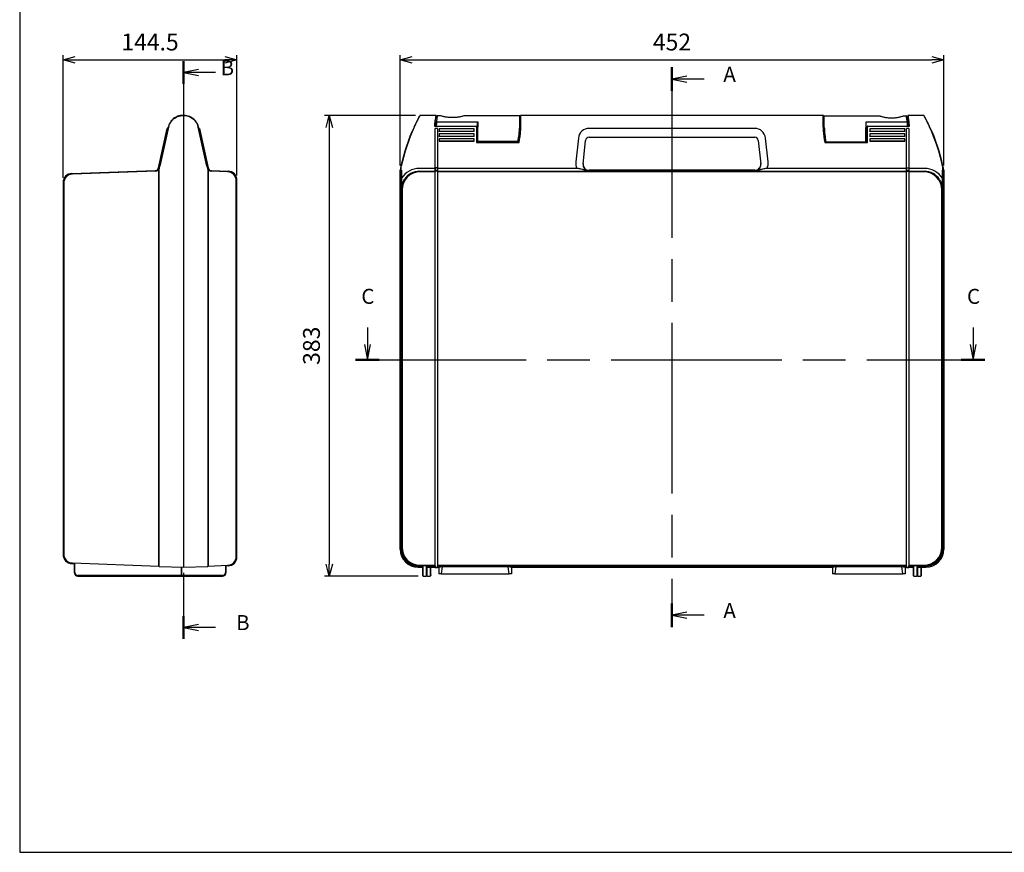
# Model space of a CAD drawing. Units: millimetres. Extents: x 0 to 1612, y 0 to 1120.
# Drawn here: x 0 to 819, y 0 to 692 of the extents above; entities that cross this region are included whole.
import ezdxf

# ---------------------------------------------------------------- set-up
doc = ezdxf.new("R2010")
doc.units = ezdxf.units.MM
doc.header["$LTSCALE"] = 4
doc.linetypes.add('CHAIN', pattern=[0.3543, 0.2362, -0.0295, 0.0591, -0.0295])
doc.layers.add('AM_5', color=3, linetype='Continuous', lineweight=25)
doc.styles.add('Note Text (TK)', font='MS PGothic.ttf')
doc.styles.get("Standard").update_dxf_attribs({"font": 'ISOCP.SHX', "bigfont": 'bigfont.shx'})
doc.dimstyles.new('AM_ISO$0', dxfattribs={"dimtxt": 3.5, "dimasz": 2.5, "dimexe": 1, "dimexo": 1, "dimgap": 1.5, "dimtad": 1, "dimdsep": 46, "dimtxsty": 'Standard', "dimblk": 'OPEN30', "dimcen": 0, "dimclrd": 3, "dimclre": 3, "dimclrt": 2, "dimadec": 0, "dimazin": 2, "dimtp": 0.1, "dimtm": 0.1, "dimtfac": 0.71, "dimtmove": 0, "dimatfit": 3, "dimldrblk": 'OPEN30', "dimfxl": 0, "dimlwd": -1, "dimlwe": -1, "dimarcsym": 0})

# ---------------------------------------------------------------- blocks, each defined once
blk = doc.blocks.new('TK-A3')
blk.add_lwpolyline([(0, 0), (403, 0), (403, 280), (0, 280)], close=True)
blk = doc.blocks.new('2dTransSection0')
at = {"linetype": 'CHAIN', "ltscale": 30}
blk.add_line((174.73, 168.14), (174.73, 75.05), dxfattribs=at)
at = {"linetype": 'Continuous', "lineweight": 50}
for p, q in [((174.73, 168.14), (174.73, 164.2)), ((174.73, 78.99), (174.73, 75.05))]:
    blk.add_line(p, q, dxfattribs=at)
at = {"linetype": 'Continuous'}
for p, q in [((177.23, 166.67), (174.73, 166.17)), ((177.23, 166.17), (174.73, 166.17)), ((174.73, 166.17), (177.23, 165.67)), ((180.11, 166.17), (177.23, 166.17)), ((177.23, 77.52), (174.73, 77.02)), ((177.23, 77.02), (174.73, 77.02)), ((174.73, 77.02), (177.23, 76.52)), ((180.11, 77.02), (177.23, 77.02))]:
    blk.add_line(p, q, dxfattribs=at)
at = {"char_height": 2.5, "attachment_point": 7, "style": 'Note Text (TK)'}
for insert in [(183.28, 164.93), (183.28, 75.77)]:
    blk.add_mtext('A', dxfattribs=dict(at, insert=insert))
blk = doc.blocks.new('2dTransSection1')
at = {"linetype": 'CHAIN', "ltscale": 30}
blk.add_line((75.81, 169.13), (75.81, 73.13), dxfattribs=at)
at = {"linetype": 'Continuous', "lineweight": 50}
for p, q in [((75.81, 169.13), (75.81, 165.36)), ((75.81, 76.89), (75.81, 73.13))]:
    blk.add_line(p, q, dxfattribs=at)
at = {"linetype": 'Continuous'}
for p, q in [((78.31, 167.75), (75.81, 167.25)), ((78.31, 167.25), (75.81, 167.25)), ((75.81, 167.25), (78.31, 166.75)), ((81.15, 167.25), (78.31, 167.25)), ((78.31, 75.51), (75.81, 75.01)), ((78.31, 75.01), (75.81, 75.01)), ((75.81, 75.01), (78.31, 74.51)), ((81.15, 75.01), (78.31, 75.01))]:
    blk.add_line(p, q, dxfattribs=at)
at = {"char_height": 2.5, "attachment_point": 7, "style": 'Note Text (TK)'}
for insert in [(82, 166.02), (84.58, 73.78)]:
    blk.add_mtext('B', dxfattribs=dict(at, insert=insert))
blk = doc.blocks.new('2dTransSection2')
at = {"linetype": 'Continuous'}
for p, q in [((124.09, 124.89), (124.09, 122.02)), ((224.81, 124.89), (224.81, 122.02)), ((123.59, 122.02), (124.09, 119.52)), ((124.09, 122.02), (124.09, 119.52)), ((124.09, 119.52), (124.59, 122.02)), ((224.31, 122.02), (224.81, 119.52)), ((224.81, 122.02), (224.81, 119.52)), ((224.81, 119.52), (225.31, 122.02))]:
    blk.add_line(p, q, dxfattribs=at)
at = {"linetype": 'CHAIN', "ltscale": 30}
blk.add_line((122.12, 119.52), (226.77, 119.52), dxfattribs=at)
at = {"linetype": 'Continuous', "lineweight": 50}
for p, q in [((122.12, 119.52), (126.05, 119.52)), ((222.85, 119.52), (226.77, 119.52))]:
    blk.add_line(p, q, dxfattribs=at)
at = {"char_height": 2.5, "attachment_point": 7, "style": 'Note Text (TK)'}
for insert in [(123.07, 128.02), (223.79, 128.02)]:
    blk.add_mtext('C', dxfattribs=dict(at, insert=insert))
blk = doc.blocks.new('_Open30')
at = {"color": 0, "linetype": 'ByBlock', "lineweight": -2}
for p, q in [((-1, 0.268), (0, 0)), ((0, 0), (-1, -0.268)), ((0, 0), (-1, 0))]:
    blk.add_line(p, q, dxfattribs=at)
blk = doc.blocks.new('*D10')
at = {"layer": 'AM_5', "color": 3, "transparency": 16777216}
for p, q in [((316.34, 571), (316.34, 662.75)), ((326.34, 658.75), (758.34, 658.75)), ((768.34, 571), (768.34, 662.75))]:
    blk.add_line(p, q, dxfattribs=at)
at = {"layer": 'Defpoints', "color": 0, "transparency": 16777216}
for p in [(768.34, 658.75), (316.34, 567), (768.34, 567)]:
    blk.add_point(p, dxfattribs=at)
at = {"layer": 'AM_5', "color": 3, "transparency": 16777216, "xscale": 10, "yscale": 10, "zscale": 10, "rotation": 180}
blk.add_blockref('_Open30', (316.34, 658.75), dxfattribs=at)
at = {"layer": 'AM_5', "color": 3, "transparency": 16777216, "xscale": 10, "yscale": 10, "zscale": 10}
blk.add_blockref('_Open30', (768.34, 658.75), dxfattribs=at)
at = {"layer": 'AM_5', "color": 2, "transparency": 16777216, "insert": (542.34, 671.75), "char_height": 14, "attachment_point": 5}
blk.add_mtext('452', dxfattribs=at)
blk = doc.blocks.new('*D11')
at = {"layer": 'AM_5', "color": 3, "transparency": 16777216}
for p, q in [((329.01, 612.6), (253.42, 612.6)), ((257.42, 602.6), (257.42, 239.6)), ((331.44, 229.6), (253.42, 229.6))]:
    blk.add_line(p, q, dxfattribs=at)
at = {"layer": 'Defpoints', "color": 0, "transparency": 16777216}
for p in [(333.01, 612.6), (257.42, 229.6), (335.44, 229.6)]:
    blk.add_point(p, dxfattribs=at)
at = {"layer": 'AM_5', "color": 3, "transparency": 16777216, "xscale": 10, "yscale": 10, "zscale": 10}
for p, rotation in [((257.42, 612.6), 90), ((257.42, 229.6), 270)]:
    blk.add_blockref('_Open30', p, dxfattribs=dict(at, rotation=rotation))
at = {"layer": 'AM_5', "color": 2, "transparency": 16777216, "insert": (244.42, 421.1), "char_height": 14, "attachment_point": 5, "rotation": 90}
blk.add_mtext('383', dxfattribs=at)
blk = doc.blocks.new('*D15')
at = {"layer": 'AM_5', "color": 3, "transparency": 16777216}
for p, q in [((36.09, 560.76), (36.09, 662.75)), ((46.09, 658.75), (170.59, 658.75)), ((180.59, 562.7), (180.59, 662.75))]:
    blk.add_line(p, q, dxfattribs=at)
at = {"layer": 'Defpoints', "color": 0, "transparency": 16777216}
for p in [(180.59, 658.75), (36.09, 556.76), (180.59, 558.7)]:
    blk.add_point(p, dxfattribs=at)
at = {"layer": 'AM_5', "color": 3, "transparency": 16777216, "xscale": 10, "yscale": 10, "zscale": 10, "rotation": 180}
blk.add_blockref('_Open30', (36.09, 658.75), dxfattribs=at)
at = {"layer": 'AM_5', "color": 3, "transparency": 16777216, "xscale": 10, "yscale": 10, "zscale": 10}
blk.add_blockref('_Open30', (180.59, 658.75), dxfattribs=at)
at = {"layer": 'AM_5', "color": 2, "transparency": 16777216, "insert": (108.34, 671.75), "char_height": 14, "attachment_point": 5}
blk.add_mtext('144.5', dxfattribs=at)

msp = doc.modelspace()

# ---------------------------------------------------------------- linework, layer by layer
for p, q in [((136.089, 612.596), (135.731, 612.596)), ((135.731, 612.442), (136.089, 612.442)), ((136.447, 612.596), (136.089, 612.596)), ((136.089, 612.596), (136.089, 236.996)), ((136.089, 612.442), (136.447, 612.442)), ((346.089, 612.596), (333.014, 612.596)), ((346.68, 607.122), (381.046, 607.122)), ((347.495, 612.396), (349.746, 612.396)), ((369.746, 612.396), (415.746, 612.396)), ((380.746, 602.747), (380.746, 606.589)), ((381.046, 607.122), (381.046, 602.806)), ((415.746, 602.806), (415.746, 612.396)), ((415.746, 607.096), (416.338, 607.096)), ((416.338, 602.758), (416.338, 612.396)), ((668.138, 612.596), (416.538, 612.596)), ((416.538, 612.596), (416.538, 602.802)), ((668.138, 602.802), (668.138, 612.596)), ((668.338, 612.396), (668.338, 602.758)), ((668.93, 607.096), (668.338, 607.096)), ((668.93, 602.606), (668.93, 612.196)), ((668.93, 612.196), (714.93, 612.196)), ((737.996, 606.922), (703.63, 606.922)), ((703.63, 606.922), (703.63, 602.606)), ((703.93, 602.547), (703.93, 606.389)), ((734.93, 612.196), (737.181, 612.196)), ((751.662, 612.596), (738.587, 612.596)), ((115.527, 569.029), (122.741, 601.567)), ((116.353, 570.443), (123.527, 602.802)), ((123.82, 602.864), (116.639, 570.409)), ((123.229, 601.459), (122.741, 601.567)), ((155.539, 570.409), (148.358, 602.864)), ((148.651, 602.802), (155.825, 570.443)), ((148.949, 601.459), (149.437, 601.567)), ((149.437, 601.567), (156.651, 569.029)), ((344.946, 603.706), (379.838, 603.706)), ((345.338, 245.577), (345.338, 601.567)), ((347.338, 601.567), (345.338, 601.567)), ((347.338, 601.567), (347.338, 245.577)), ((348.838, 601.432), (348.838, 599.382)), ((377.838, 601.432), (348.838, 601.432)), ((348.838, 599.382), (377.838, 599.382)), ((348.838, 599.273), (348.838, 599.382)), ((377.838, 599.273), (348.838, 599.273)), ((377.838, 599.382), (377.838, 601.432)), ((377.838, 599.273), (377.838, 599.382)), ((379.838, 602.802), (379.838, 603.706)), ((379.838, 602.802), (379.838, 589.94)), ((380.038, 603.671), (380.038, 602.758)), ((380.038, 590.096), (380.038, 602.758)), ((380.746, 602.747), (380.746, 590.829)), ((381.046, 590.879), (381.046, 602.806)), ((415.739, 602.202), (415.746, 602.202)), ((416.338, 604.596), (415.746, 604.596)), ((415.746, 602.806), (415.746, 602.311)), ((415.746, 602.311), (415.746, 602.202)), ((416.338, 602.758), (416.338, 600.096)), ((416.538, 600.133), (416.538, 602.802)), ((611.148, 601.795), (473.529, 601.795)), ((668.138, 602.802), (668.138, 600.133)), ((668.338, 604.108), (668.93, 604.108)), ((668.338, 600.096), (668.338, 602.758)), ((668.93, 602.606), (668.93, 602.463)), ((703.63, 590.679), (703.63, 602.606)), ((703.93, 602.547), (703.93, 590.629)), ((704.638, 602.758), (704.638, 603.671)), ((704.638, 602.758), (704.638, 590.096)), ((704.838, 603.706), (704.838, 602.802)), ((704.838, 603.706), (739.73, 603.706)), ((704.838, 589.94), (704.838, 602.802)), ((706.838, 601.432), (706.838, 599.382)), ((735.838, 601.432), (706.838, 601.432)), ((706.838, 599.382), (735.838, 599.382)), ((706.838, 599.273), (706.838, 599.382)), ((735.838, 599.273), (706.838, 599.273)), ((735.838, 599.382), (735.838, 601.432)), ((735.838, 599.273), (735.838, 599.382)), ((737.338, 245.577), (737.338, 601.567)), ((739.338, 601.567), (737.338, 601.567)), ((739.338, 601.567), (739.338, 245.577)), ((348.838, 597.331), (348.838, 595.281)), ((377.838, 597.331), (348.838, 597.331)), ((348.838, 595.281), (377.838, 595.281)), ((348.838, 595.173), (348.838, 595.281)), ((377.838, 595.173), (348.838, 595.173)), ((348.838, 593.231), (348.838, 591.181)), ((377.838, 593.231), (348.838, 593.231)), ((348.838, 591.181), (377.838, 591.181)), ((348.838, 591.073), (348.838, 591.181)), ((377.838, 591.073), (348.838, 591.073)), ((377.838, 595.281), (377.838, 597.331)), ((377.838, 595.173), (377.838, 595.281)), ((377.838, 591.181), (377.838, 593.231)), ((377.838, 591.073), (377.838, 591.181)), ((379.838, 589.94), (415.203, 589.94)), ((380.746, 596.222), (380.038, 596.278)), ((380.038, 596.178), (380.746, 596.121)), ((415.038, 590.096), (380.038, 590.096)), ((380.746, 590.596), (380.746, 590.829)), ((381.046, 590.879), (381.046, 590.296)), ((414.348, 590.879), (381.046, 590.879)), ((381.046, 590.296), (414.321, 590.296)), ((464.582, 593.771), (462.429, 574.034)), ((468.393, 572.085), (470.546, 591.822)), ((473.529, 594.496), (611.148, 594.496)), ((614.13, 591.822), (616.283, 572.085)), ((622.248, 574.034), (620.094, 593.771)), ((669.473, 589.94), (704.838, 589.94)), ((704.638, 590.096), (669.638, 590.096)), ((670.328, 590.679), (703.63, 590.679)), ((703.63, 590.679), (703.63, 590.096)), ((703.93, 596.222), (704.638, 596.278)), ((704.638, 596.178), (703.93, 596.121)), ((703.93, 590.396), (703.93, 590.629)), ((706.838, 597.331), (706.838, 595.281)), ((735.838, 597.331), (706.838, 597.331)), ((706.838, 595.281), (735.838, 595.281)), ((706.838, 595.173), (706.838, 595.281)), ((735.838, 595.173), (706.838, 595.173)), ((706.838, 593.231), (706.838, 591.181)), ((735.838, 593.231), (706.838, 593.231)), ((706.838, 591.181), (735.838, 591.181)), ((706.838, 591.073), (706.838, 591.181)), ((735.838, 591.073), (706.838, 591.073)), ((735.838, 595.281), (735.838, 597.331)), ((735.838, 595.173), (735.838, 595.281)), ((735.838, 591.181), (735.838, 593.231)), ((735.838, 591.073), (735.838, 591.181)), ((43.327, 564.257), (112.703, 566.68)), ((113.108, 566.194), (43.827, 563.774)), ((116.353, 570.443), (115.589, 566.996)), ((115.589, 237.997), (115.589, 566.996)), ((115.878, 566.963), (116.642, 570.409)), ((115.878, 237.703), (115.878, 566.963)), ((155.536, 570.409), (156.299, 566.963)), ((156.589, 566.996), (155.825, 570.443)), ((156.299, 566.963), (156.299, 237.703)), ((156.589, 566.996), (156.589, 238.008)), ((172.851, 565.712), (159.07, 566.194)), ((159.475, 566.68), (173.351, 566.195)), ((316.338, 251.987), (316.338, 566.996)), ((316.338, 566.996), (316.338, 251.987)), ((317.017, 570.409), (317.044, 566.963)), ((317.044, 566.963), (317.044, 252.693)), ((317.396, 560.295), (317.317, 570.443)), ((317.338, 566.996), (317.338, 252.987)), ((345.338, 568.543), (332.416, 568.543)), ((332.416, 566.194), (345.338, 566.194)), ((345.338, 565.712), (332.897, 565.712)), ((345.338, 569.029), (345.338, 566.68)), ((347.338, 569.029), (345.338, 569.029)), ((345.338, 566.68), (345.338, 566.195)), ((345.338, 566.68), (347.338, 566.68)), ((347.338, 566.195), (345.338, 566.195)), ((347.338, 566.68), (347.338, 569.029)), ((463.214, 568.543), (347.338, 568.543)), ((347.338, 566.195), (347.338, 566.68)), ((347.338, 566.194), (463.214, 566.194)), ((737.338, 565.712), (347.338, 565.712)), ((473.352, 566.437), (473.413, 566.996)), ((473.413, 566.996), (611.263, 566.996)), ((611.263, 566.996), (473.413, 566.996)), ((611.263, 566.996), (611.324, 566.437)), ((737.338, 568.543), (621.462, 568.543)), ((621.462, 566.194), (737.338, 566.194)), ((737.338, 566.68), (737.338, 569.029)), ((737.338, 569.029), (739.338, 569.029)), ((737.338, 566.195), (737.338, 566.68)), ((739.338, 566.68), (737.338, 566.68)), ((737.338, 566.195), (739.338, 566.195)), ((739.338, 569.029), (739.338, 566.68)), ((752.261, 568.543), (739.338, 568.543)), ((739.338, 566.68), (739.338, 566.195)), ((739.338, 566.194), (752.261, 566.194)), ((751.779, 565.712), (739.338, 565.712)), ((767.359, 570.443), (767.28, 560.295)), ((767.285, 560.195), (767.338, 566.996)), ((767.338, 252.987), (767.338, 566.996)), ((767.632, 566.963), (767.659, 570.409)), ((767.632, 252.693), (767.632, 566.963)), ((768.338, 566.996), (768.338, 251.987)), ((768.338, 251.987), (768.338, 566.996)), ((36.089, 556.762), (36.089, 247.515)), ((180.089, 246.06), (180.089, 558.217)), ((180.589, 245.577), (180.589, 558.7)), ((36.589, 556.279), (36.589, 247.998)), ((317.906, 550.722), (317.906, 253.555)), ((766.77, 253.555), (766.77, 550.722)), ((43.327, 240.019), (45.389, 239.947)), ((43.827, 240.502), (115.589, 237.996)), ((45.389, 240.448), (45.389, 232.596)), ((45.889, 232.596), (45.889, 240.43)), ((115.878, 237.702), (136.089, 236.996)), ((136.089, 236.996), (156.299, 237.702)), ((156.589, 237.996), (172.851, 238.564)), ((171.089, 238.503), (171.089, 232.596)), ((171.589, 232.596), (171.589, 238.52)), ((173.351, 238.081), (171.589, 238.02)), ((332.035, 237.702), (334.938, 237.702)), ((332.329, 237.996), (334.938, 237.996)), ((332.897, 238.564), (345.338, 238.564)), ((334.938, 238.503), (334.938, 230.096)), ((335.438, 229.596), (335.438, 238.52)), ((335.438, 238.52), (337.838, 238.52)), ((337.838, 238.52), (337.838, 229.596)), ((338.338, 233.296), (338.338, 238.503)), ((345.338, 237.996), (338.338, 237.996)), ((338.338, 237.702), (345.338, 237.702)), ((345.338, 238.081), (345.338, 245.577)), ((345.338, 238.081), (345.338, 237.497)), ((345.338, 237.497), (345.338, 236.78)), ((347.338, 245.577), (347.338, 238.081)), ((347.338, 238.564), (737.338, 238.564)), ((347.338, 237.497), (347.338, 238.081)), ((351.221, 237.996), (347.338, 237.996)), ((347.338, 237.702), (351.181, 237.702)), ((347.338, 236.78), (347.338, 237.497)), ((348.438, 236.996), (351.181, 237.702)), ((351.221, 237.644), (350.461, 231.596)), ((351.221, 237.644), (351.221, 237.996)), ((406.137, 237.996), (351.221, 237.996)), ((351.221, 237.644), (405.893, 237.644)), ((406.191, 237.703), (405.893, 237.703)), ((405.893, 237.703), (405.893, 237.644)), ((406.19, 237.703), (405.903, 237.777)), ((406.195, 237.996), (406.137, 237.996)), ((406.194, 237.702), (406.137, 237.996)), ((406.19, 237.703), (406.191, 237.703)), ((406.191, 237.703), (406.194, 237.702)), ((406.191, 237.364), (406.191, 237.703)), ((406.194, 237.702), (406.195, 237.702)), ((406.195, 237.996), (406.195, 237.702)), ((678.521, 237.996), (406.195, 237.996)), ((406.195, 237.702), (408.938, 236.996)), ((406.195, 237.702), (678.481, 237.702)), ((675.738, 236.996), (678.481, 237.702)), ((678.521, 237.644), (677.761, 231.596)), ((678.521, 237.644), (678.521, 237.996)), ((733.455, 237.996), (678.521, 237.996)), ((678.521, 237.644), (733.455, 237.644)), ((733.455, 237.996), (733.455, 237.644)), ((737.338, 237.996), (733.455, 237.996)), ((734.216, 231.596), (733.455, 237.644)), ((733.495, 237.702), (736.238, 236.996)), ((733.495, 237.702), (737.338, 237.702)), ((737.338, 238.081), (737.338, 245.577)), ((737.338, 238.081), (737.338, 237.497)), ((737.338, 237.497), (737.338, 236.78)), ((739.338, 245.577), (739.338, 238.081)), ((739.338, 238.564), (751.779, 238.564)), ((739.338, 237.497), (739.338, 238.081)), ((742.938, 237.996), (739.338, 237.996)), ((739.338, 237.702), (742.938, 237.702)), ((739.338, 236.78), (739.338, 237.497)), ((742.938, 238.503), (742.938, 230.096)), ((743.438, 229.596), (743.438, 238.52)), ((743.438, 238.52), (745.838, 238.52)), ((745.838, 238.52), (745.838, 229.596)), ((746.338, 230.096), (746.338, 238.503)), ((746.338, 237.996), (752.347, 237.996)), ((746.338, 237.702), (752.641, 237.702)), ((134.323, 230.096), (48.389, 230.096)), ((48.389, 229.596), (135.189, 229.596)), ((134.189, 237.063), (134.189, 230.596)), ((134.689, 230.596), (134.689, 237.045)), ((168.589, 230.096), (135.189, 230.096)), ((135.189, 229.596), (168.589, 229.596)), ((334.938, 236.996), (331.329, 236.996)), ((331.329, 236.996), (334.938, 236.996)), ((335.438, 229.596), (337.838, 229.596)), ((338.338, 236.996), (345.338, 236.996)), ((338.338, 233.296), (338.338, 230.096)), ((338.838, 229.596), (338.838, 236.996)), ((338.838, 229.596), (341.238, 229.596)), ((341.238, 236.996), (341.238, 229.596)), ((345.338, 236.996), (341.738, 236.996)), ((341.738, 230.596), (341.738, 236.996)), ((341.738, 230.596), (341.738, 230.096)), ((345.338, 236.78), (347.338, 236.78)), ((348.438, 236.996), (347.338, 236.996)), ((347.338, 236.996), (348.438, 236.996)), ((348.438, 236.996), (348.438, 231.596)), ((348.438, 236.996), (348.438, 231.596)), ((350.461, 231.596), (348.438, 231.596)), ((350.461, 231.596), (406.916, 231.596)), ((406.916, 231.596), (406.191, 237.364)), ((408.938, 231.596), (406.916, 231.596)), ((675.738, 236.996), (408.938, 236.996)), ((408.938, 236.996), (408.938, 231.596)), ((408.938, 236.996), (675.738, 236.996)), ((408.938, 236.996), (408.938, 231.596)), ((675.738, 236.996), (675.738, 231.596)), ((675.738, 236.996), (675.738, 231.596)), ((677.761, 231.596), (675.738, 231.596)), ((677.761, 231.596), (734.216, 231.596)), ((736.238, 231.596), (734.216, 231.596)), ((737.338, 236.996), (736.238, 236.996)), ((736.238, 236.996), (736.238, 231.596)), ((736.238, 236.996), (737.338, 236.996)), ((736.238, 236.996), (736.238, 231.596)), ((737.338, 236.78), (739.338, 236.78)), ((742.938, 236.996), (739.338, 236.996)), ((739.338, 236.996), (742.938, 236.996)), ((743.438, 229.596), (745.838, 229.596)), ((746.338, 236.996), (753.347, 236.996)), ((746.838, 229.596), (746.838, 236.996)), ((746.838, 229.596), (749.238, 229.596)), ((749.238, 236.996), (749.238, 229.596)), ((753.347, 236.996), (749.738, 236.996)), ((749.738, 230.096), (749.738, 236.996))]:
    msp.add_line(p, q)
for centre, radius, start, end in [((333.014, 612.296), 0.3, 90, 150.872722), ((460.252, 591.074), 115, 172.005665, 173.693782), ((346.089, 612.396), 0.2, 347.662426, 90), ((460.252, 591.074), 114.7, 171.95717, 173.677221), ((347.495, 612.096), 0.3, 90, 169.439033), ((416.538, 612.396), 0.2, 90, 180), ((668.138, 612.396), 0.2, 0, 90), ((737.181, 611.896), 0.3, 10.560967, 90), ((624.424, 590.874), 114.7, 6.423306, 8.04283), ((624.424, 590.874), 115, 6.406479, 7.994335), ((738.587, 612.396), 0.2, 90, 192.337574), ((751.662, 612.296), 0.3, 29.127278, 90), ((463.783, 539.43), 150, 154.982565, 168.080761), ((463.783, 539.494), 149.7, 154.982565, 168.068908), ((336.513, 605.389), 80, 348.979574, 356.206824), ((336.513, 605.432), 80.2, 348.86181, 356.211338), ((473.529, 592.795), 9, 90, 173.774171), ((611.148, 592.795), 9, 6.225829, 90), ((748.163, 605.432), 80.2, 183.788664, 191.13819), ((748.163, 605.389), 80, 183.793176, 191.020426), ((620.893, 539.494), 149.7, 11.931092, 25.017435), ((620.893, 539.43), 150, 11.919239, 25.017435), ((380.838, 600.396), 6.6, 263.037937, 269.202842), ((381.046, 590.596), 0.3, 180, 270), ((473.529, 591.496), 3, 90, 173.774171), ((611.148, 591.496), 3, 6.225829, 90), ((703.63, 590.396), 0.3, 270, 0), ((703.838, 600.396), 6.6, 270.797158, 276.962063), ((112.599, 569.678), 3, 272, 347.5), ((113.003, 569.192), 3, 272, 347.5), ((159.175, 569.192), 3, 192.5, 268), ((159.579, 569.678), 3, 192.5, 268), ((172.589, 558.217), 7.5, 0, 88), ((173.089, 558.7), 7.5, 0, 88), ((463.783, 539.43), 150, 168.080995, 169.410115), ((620.893, 539.43), 150, 10.589885, 11.919005), ((43.589, 556.762), 7.5, 92, 180), ((44.089, 556.279), 7.5, 92, 180), ((43.589, 247.515), 7.5, 180, 268), ((44.089, 247.998), 7.5, 180, 268), ((172.589, 246.06), 7.5, 272, 0), ((173.089, 245.577), 7.5, 272, 0), ((48.389, 232.596), 3, 180, 270), ((48.389, 232.596), 2.5, 180, 270), ((135.189, 230.596), 1, 180, 270), ((135.189, 230.596), 0.5, 180, 270), ((168.589, 232.596), 3, 270, 0), ((168.589, 232.596), 2.5, 270, 0), ((335.438, 230.096), 0.5, 180, 270), ((337.838, 230.096), 0.5, 270, 0), ((338.838, 230.096), 0.5, 180, 270), ((341.238, 230.096), 0.5, 270, 0), ((743.438, 230.096), 0.5, 180, 270), ((745.838, 230.096), 0.5, 270, 0), ((746.838, 230.096), 0.5, 180, 270), ((749.238, 230.096), 0.5, 270, 0)]:
    msp.add_arc(centre, radius, start, end)
for centre, major_axis, ratio, start_param, end_param in [((300.968, 609.851), (115, 0), 0.9862856, 6.1151244, 6.2210355), ((300.968, 609.356), (115, 0), 0.9862856, 6.1180756, 6.2200692), ((300.968, 609.356), (115, 0), 0.9862856, 6.2200692, 6.2210355), ((783.708, 609.651), (-115, 0), 0.9862856, 0.0621498, 0.1680609), ((381.046, 590.829), (-0.3, 0), 0.1650476, 4.712389, 6.2831853), ((703.63, 590.629), (0.3, 0), 0.1650476, 0, 1.5707963), ((473.363, 572.832), (-0.649, -11.074), 0.9916043, 4.6618275, 5.1674452), ((611.313, 572.832), (0.649, -11.074), 0.9916043, 1.1157401, 1.6213578), ((332.578, 550.391), (-7.6, 16.525), 0.9881898, 5.8566178, 6.8502701), ((332.906, 550.712), (-10.607, 10.607), 0.9999993, 5.4983961, 7.0679745), ((332.578, 551.04), (-6.429, 13.765), 0.9856775, 5.8515177, 6.8451699), ((473.363, 571.533), (-0.309, -5.087), 0.9810042, 4.663496, 6.3428871), ((473.414, 571.999), (-0.543, -4.974), 0.9993836, 4.712389, 6.3917801), ((473.414, 571.999), (-0.543, -4.974), 0.9993836, 4.712389, 6.3917801), ((611.263, 571.999), (0.543, -4.974), 0.9993836, 6.1745905, 7.8539816), ((611.263, 571.999), (0.543, -4.974), 0.9993836, 6.1745905, 7.8539816), ((611.313, 571.533), (0.309, -5.087), 0.9810042, 6.2234835, 7.9028746), ((751.77, 550.712), (10.607, 10.607), 0.9999993, 5.4983961, 7.0679745), ((752.098, 550.391), (7.6, 16.525), 0.9881898, 5.7161005, 6.7097528), ((752.098, 551.04), (6.429, 13.765), 0.9856775, 5.7212007, 6.7148529), ((331.347, 252.005), (-10.62, -10.62), 0.9987828, 5.4983961, 7.0679745), ((331.347, 252.005), (-10.62, -10.62), 0.9987828, 5.4983961, 7.0679745), ((332.053, 252.711), (-10.619, -10.619), 0.9988314, 5.4983961, 5.5077941), ((332.053, 252.711), (-10.619, -10.619), 0.9988314, 5.5077941, 7.0585765), ((332.347, 253.005), (-10.62, -10.62), 0.9987828, 5.5272142, 7.0391564), ((332.053, 252.711), (-10.407, -10.407), 0.9987828, 5.5077941, 7.0585765), ((332.906, 253.564), (-10.607, -10.607), 0.9999993, 5.4983961, 7.0679745), ((751.77, 253.564), (10.607, -10.607), 0.9999993, 5.4983961, 7.0679745), ((752.329, 253.005), (10.62, -10.62), 0.9987828, 5.5272142, 7.0391564), ((752.624, 252.711), (10.407, -10.407), 0.9987828, 5.5077941, 7.0585765), ((752.624, 252.711), (10.619, -10.619), 0.9988314, 5.5077941, 7.0585765), ((753.329, 252.005), (10.62, -10.62), 0.9987828, 5.4983961, 7.0679745), ((753.329, 252.005), (10.62, -10.62), 0.9987828, 5.4983961, 7.0679745), ((752.624, 252.711), (10.619, -10.619), 0.9988314, 0.7753912, 0.7847892), ((115.889, 238.002), (-0.3, 0), 0.9999558, 0, 1.5355635), ((115.889, 252.711), (0.01, 15.009), 0.0006967, 3.1321711, 3.1415691), ((156.289, 252.711), (0.01, -15.009), 0.0006967, 0.0000238, 0.0094218), ((156.289, 238.002), (0.3, 0.011), 0.9999559, 4.712389, 6.2479525), ((332.053, 252.711), (-10.619, -10.619), 0.9988314, 0.7753912, 0.7847892), ((335.438, 238.503), (0.5, 0), 0.0349208, 1.5707963, 3.1415927), ((337.838, 238.503), (0.5, 0), 0.0349208, 0, 1.5707963), ((351.18, 238.002), (0, -0.3), 0.1357385, 0.0349066, 1.5521812), ((405.893, 237.32), (0, 0.324), 0.9259259, 4.8473029, 6.2831853), ((678.48, 238.002), (0, -0.3), 0.1357385, 0.0349066, 1.5521812), ((733.496, 238.002), (0, 0.3), 0.1357385, 1.5894115, 3.1066861), ((743.438, 238.503), (0.5, 0), 0.0349208, 1.5707963, 3.1415927), ((745.838, 238.503), (0.5, 0), 0.0349208, 0, 1.5707963), ((752.624, 252.711), (10.619, -10.619), 0.9988314, 5.4983961, 5.5077941)]:
    msp.add_ellipse(centre, major_axis=major_axis, ratio=ratio, start_param=start_param, end_param=end_param)
for points, knots in [([(135.731, 612.596), (134.244, 612.596), (132.76, 612.326), (129.572, 611.145), (127.963, 610.062), (125.707, 607.698), (124.919, 606.521), (123.988, 604.468), (123.714, 603.645), (123.527, 602.802)], [-1.7354338, -1.7354338, -1.7354338, -1.7354338, -1.300164, -1.300164, -0.7223133, -0.7223133, -0.2778128, -0.2778128, 0, 0, 0, 0]), ([(123.82, 602.864), (124.002, 603.688), (124.27, 604.493), (125.178, 606.501), (125.947, 607.652), (128.149, 609.964), (129.72, 611.024), (132.831, 612.178), (134.28, 612.442), (135.731, 612.442)], [0, 0, 0, 0, 0.2778128, 0.2778128, 0.7223133, 0.7223133, 1.300164, 1.300164, 1.7354338, 1.7354338, 1.7354338, 1.7354338]), ([(148.651, 602.802), (148.238, 604.665), (147.396, 606.435), (145.307, 609.021), (144.251, 609.965), (141.846, 611.458), (140.499, 612.01), (138.219, 612.501), (137.333, 612.596), (136.447, 612.596)], [-1.7354423, -1.7354423, -1.7354423, -1.7354423, -1.1211959, -1.1211959, -0.6874533, -0.6874533, -0.2593934, -0.2593934, 0, 0, 0, 0]), ([(136.447, 612.442), (137.312, 612.442), (138.176, 612.349), (140.402, 611.869), (141.716, 611.329), (144.064, 609.869), (145.094, 608.946), (147.133, 606.417), (147.955, 604.686), (148.358, 602.864)], [0, 0, 0, 0, 0.2593934, 0.2593934, 0.6874533, 0.6874533, 1.1211959, 1.1211959, 1.7354423, 1.7354423, 1.7354423, 1.7354423]), ([(332.752, 612.442), (332.752, 612.442), (332.7, 612.349), (332.434, 611.869), (332.135, 611.329), (331.348, 609.869), (330.859, 608.946), (329.561, 606.417), (328.707, 604.686), (327.856, 602.864)], [0, 0, 0, 0, 0.2593934, 0.2593934, 0.6874533, 0.6874533, 1.1211959, 1.1211959, 1.7354423, 1.7354423, 1.7354423, 1.7354423]), ([(328.128, 602.802), (328.977, 604.665), (329.83, 606.435), (331.125, 609.021), (331.613, 609.965), (332.399, 611.458), (332.697, 612.01), (332.962, 612.501), (333.014, 612.596), (333.014, 612.596)], [-1.7354423, -1.7354423, -1.7354423, -1.7354423, -1.1211959, -1.1211959, -0.6874533, -0.6874533, -0.2593934, -0.2593934, 0, 0, 0, 0]), ([(346.089, 612.596), (346.089, 612.596), (346.084, 612.572), (346.027, 612.308), (345.87, 611.59), (345.487, 609.376), (345.27, 607.915), (345.043, 605.427), (344.984, 604.581), (344.946, 603.706)], [-3.3312574, -3.3312574, -3.3312574, -3.3312574, -3.1998045, -3.1998045, -2.5999951, -2.5999951, -2.0250004, -2.0250004, -1.7547762, -1.7547762, -1.7547762, -1.7547762]), ([(345.149, 603.706), (345.187, 604.54), (345.245, 605.346), (345.469, 607.765), (345.685, 609.197), (346.066, 611.368), (346.223, 612.071), (346.279, 612.33), (346.284, 612.353), (346.284, 612.353)], [1.7617771, 1.7617771, 1.7617771, 1.7617771, 2.0250004, 2.0250004, 2.5999951, 2.5999951, 3.1998045, 3.1998045, 3.3312574, 3.3312574, 3.3312574, 3.3312574]), ([(347.2, 612.151), (347.2, 612.151), (347.186, 612.076), (347.115, 611.69), (347.037, 611.263), (346.8, 609.897), (346.626, 608.841), (346.419, 607.414), (346.394, 607.243), (346.37, 607.067)], [1.7747603, 1.7747603, 1.7747603, 1.7747603, 2.0084221, 2.0084221, 2.3822809, 2.3822809, 2.8682974, 2.8682974, 2.9333085, 2.9333085, 2.9333085, 2.9333085]), ([(346.37, 607.067), (346.37, 607.068), (346.37, 607.068), (346.372, 607.08), (346.38, 607.09), (346.41, 607.108), (346.431, 607.115), (346.483, 607.126), (346.514, 607.129), (346.583, 607.129), (346.619, 607.127), (346.656, 607.123)], [-0.000217671, -0.000217671, -0.000217671, -0.000217671, 0, 0, 0.011543887, 0.011543887, 0.022973066, 0.022973066, 0.03457853, 0.03457853, 0.045833083, 0.045833083, 0.045833083, 0.045833083]), ([(346.656, 607.123), (346.684, 607.329), (346.712, 607.531), (346.922, 609.013), (347.096, 610.092), (347.332, 611.489), (347.41, 611.925), (347.481, 612.32), (347.495, 612.396), (347.495, 612.396)], [-2.9427012, -2.9427012, -2.9427012, -2.9427012, -2.8682974, -2.8682974, -2.3822809, -2.3822809, -2.0084221, -2.0084221, -1.7747603, -1.7747603, -1.7747603, -1.7747603]), ([(369.746, 612.396), (369.746, 612.396), (369.551, 612.326), (368.834, 612.091), (368.315, 611.929), (367.433, 611.687), (367.043, 611.586), (366.219, 611.394), (365.787, 611.302), (364.551, 611.068), (363.6, 610.927), (361.653, 610.741), (360.657, 610.696), (358.835, 610.696), (357.839, 610.741), (355.893, 610.927), (354.942, 611.068), (353.706, 611.302), (353.273, 611.394), (352.45, 611.586), (352.06, 611.687), (351.178, 611.929), (350.658, 612.091), (349.942, 612.326), (349.746, 612.396), (349.746, 612.396)], [2.5063653, 2.5063653, 2.5063653, 2.5063653, 2.7264725, 2.7264725, 2.9465798, 2.9465798, 3.079691, 3.079691, 3.2128021, 3.2128021, 3.486175, 3.486175, 3.7595479, 3.7595479, 4.0329208, 4.0329208, 4.3062937, 4.3062937, 4.4394048, 4.4394048, 4.572516, 4.572516, 4.7926233, 4.7926233, 5.0127305, 5.0127305, 5.0127305, 5.0127305]), ([(380.746, 606.589), (380.746, 606.669), (380.758, 606.763), (380.797, 606.895), (380.825, 606.96), (380.883, 607.041), (380.918, 607.076), (380.98, 607.112), (381.016, 607.122), (381.046, 607.122)], [0.193402498, 0.193402498, 0.193402498, 0.193402498, 0.21716105, 0.21716105, 0.234714609, 0.234714609, 0.247128122, 0.247128122, 0.256321659, 0.256321659, 0.256321659, 0.256321659]), ([(703.93, 606.389), (703.93, 606.469), (703.918, 606.563), (703.879, 606.695), (703.852, 606.76), (703.794, 606.841), (703.759, 606.876), (703.696, 606.912), (703.661, 606.922), (703.63, 606.922)], [0.193402498, 0.193402498, 0.193402498, 0.193402498, 0.21716105, 0.21716105, 0.234714609, 0.234714609, 0.247128122, 0.247128122, 0.256321659, 0.256321659, 0.256321659, 0.256321659]), ([(714.93, 612.196), (714.93, 612.196), (715.125, 612.126), (715.842, 611.891), (716.361, 611.729), (717.243, 611.487), (717.633, 611.386), (718.457, 611.194), (718.889, 611.102), (720.126, 610.868), (721.076, 610.727), (723.023, 610.541), (724.019, 610.496), (725.841, 610.496), (726.837, 610.541), (728.784, 610.727), (729.734, 610.868), (730.97, 611.102), (731.403, 611.194), (732.226, 611.386), (732.616, 611.487), (733.498, 611.729), (734.018, 611.891), (734.734, 612.126), (734.93, 612.196), (734.93, 612.196)], [2.5063653, 2.5063653, 2.5063653, 2.5063653, 2.7264725, 2.7264725, 2.9465798, 2.9465798, 3.079691, 3.079691, 3.2128021, 3.2128021, 3.486175, 3.486175, 3.7595479, 3.7595479, 4.0329208, 4.0329208, 4.3062937, 4.3062937, 4.4394048, 4.4394048, 4.572516, 4.572516, 4.7926233, 4.7926233, 5.0127305, 5.0127305, 5.0127305, 5.0127305]), ([(738.02, 606.923), (737.992, 607.129), (737.964, 607.331), (737.754, 608.813), (737.58, 609.892), (737.344, 611.289), (737.266, 611.725), (737.195, 612.12), (737.181, 612.196), (737.181, 612.196)], [-2.9427012, -2.9427012, -2.9427012, -2.9427012, -2.8682974, -2.8682974, -2.3822809, -2.3822809, -2.0084221, -2.0084221, -1.7747603, -1.7747603, -1.7747603, -1.7747603]), ([(737.476, 611.951), (737.476, 611.951), (737.49, 611.876), (737.561, 611.49), (737.639, 611.063), (737.876, 609.697), (738.05, 608.641), (738.257, 607.214), (738.282, 607.043), (738.306, 606.867)], [1.7747603, 1.7747603, 1.7747603, 1.7747603, 2.0084221, 2.0084221, 2.3822809, 2.3822809, 2.8682974, 2.8682974, 2.9333085, 2.9333085, 2.9333085, 2.9333085]), ([(738.306, 606.867), (738.306, 606.868), (738.306, 606.868), (738.304, 606.88), (738.296, 606.89), (738.266, 606.908), (738.246, 606.915), (738.193, 606.926), (738.162, 606.929), (738.093, 606.929), (738.057, 606.927), (738.02, 606.923)], [-0.000217671, -0.000217671, -0.000217671, -0.000217671, 0, 0, 0.011543887, 0.011543887, 0.022973066, 0.022973066, 0.03457853, 0.03457853, 0.045833083, 0.045833083, 0.045833083, 0.045833083]), ([(738.392, 612.353), (738.392, 612.353), (738.408, 612.279), (738.49, 611.898), (738.579, 611.478), (738.833, 610.129), (739.012, 609.087), (739.325, 606.624), (739.458, 605.212), (739.527, 603.706)], [0, 0, 0, 0, 0.2338318, 0.2338318, 0.6079627, 0.6079627, 1.0943328, 1.0943328, 1.5694803, 1.5694803, 1.5694803, 1.5694803]), ([(739.73, 603.706), (739.662, 605.268), (739.526, 606.733), (739.21, 609.264), (739.03, 610.327), (738.775, 611.703), (738.686, 612.132), (738.604, 612.521), (738.587, 612.596), (738.587, 612.596)], [-1.5764811, -1.5764811, -1.5764811, -1.5764811, -1.0943328, -1.0943328, -0.6079627, -0.6079627, -0.2338318, -0.2338318, 0, 0, 0, 0]), ([(751.662, 612.596), (751.662, 612.596), (751.81, 612.326), (752.443, 611.145), (753.018, 610.062), (754.218, 607.698), (754.801, 606.521), (755.78, 604.468), (756.164, 603.645), (756.548, 602.802)], [-1.7354338, -1.7354338, -1.7354338, -1.7354338, -1.300164, -1.300164, -0.7223133, -0.7223133, -0.2778128, -0.2778128, 0, 0, 0, 0]), ([(756.82, 602.864), (756.435, 603.688), (756.05, 604.493), (755.069, 606.501), (754.485, 607.652), (753.283, 609.964), (752.707, 611.024), (752.072, 612.178), (751.924, 612.442), (751.924, 612.442)], [0, 0, 0, 0, 0.2778128, 0.2778128, 0.7223133, 0.7223133, 1.300164, 1.300164, 1.7354338, 1.7354338, 1.7354338, 1.7354338]), ([(380.038, 603.671), (380.038, 603.675), (380.032, 603.68), (380.013, 603.688), (379.997, 603.692), (379.962, 603.699), (379.937, 603.701), (379.892, 603.705), (379.863, 603.706), (379.838, 603.706)], [-0.029727523, -0.029727523, -0.029727523, -0.029727523, -0.022250712, -0.022250712, -0.014802549, -0.014802549, -0.007387755, -0.007387755, 0, 0, 0, 0]), ([(380.746, 602.747), (380.746, 602.747), (380.746, 602.747), (380.747, 602.755), (380.755, 602.763), (380.786, 602.777), (380.808, 602.784), (380.863, 602.795), (380.896, 602.799), (380.969, 602.805), (381.007, 602.806), (381.046, 602.806)], [-0.000258304, -0.000258304, -0.000258304, -0.000258304, 0, 0, 0.011875153, 0.011875153, 0.023599199, 0.023599199, 0.035315948, 0.035315948, 0.047029021, 0.047029021, 0.047029021, 0.047029021]), ([(703.93, 602.547), (703.93, 602.547), (703.93, 602.547), (703.93, 602.555), (703.921, 602.563), (703.891, 602.577), (703.868, 602.584), (703.813, 602.595), (703.78, 602.599), (703.708, 602.605), (703.669, 602.606), (703.63, 602.606)], [-0.000258304, -0.000258304, -0.000258304, -0.000258304, 0, 0, 0.011875153, 0.011875153, 0.023599199, 0.023599199, 0.035315948, 0.035315948, 0.047029021, 0.047029021, 0.047029021, 0.047029021]), ([(704.838, 603.706), (704.813, 603.706), (704.784, 603.705), (704.739, 603.701), (704.714, 603.699), (704.679, 603.692), (704.663, 603.688), (704.644, 603.68), (704.638, 603.675), (704.638, 603.671)], [0, 0, 0, 0, 0.007387755, 0.007387755, 0.014802549, 0.014802549, 0.022250712, 0.022250712, 0.029727523, 0.029727523, 0.029727523, 0.029727523]), ([(414.263, 590.296), (414.262, 590.296), (414.262, 590.299), (414.262, 590.303), (414.262, 590.313), (414.264, 590.337), (414.273, 590.408), (414.28, 590.455), (414.295, 590.557), (414.305, 590.619), (414.326, 590.749), (414.337, 590.817), (414.348, 590.879)], [0.295409448, 0.295409448, 0.295409448, 0.295409448, 0.303507227, 0.303507227, 0.303507227, 0.322400628, 0.322400628, 0.341294028, 0.341294028, 0.360345189, 0.360345189, 0.37939635, 0.37939635, 0.37939635, 0.37939635]), ([(414.404, 590.714), (414.394, 590.652), (414.383, 590.588), (414.362, 590.474), (414.352, 590.425), (414.337, 590.352), (414.331, 590.324), (414.324, 590.3), (414.322, 590.296), (414.321, 590.296)], [0.22756134, 0.22756134, 0.22756134, 0.22756134, 0.246674688, 0.246674688, 0.265788036, 0.265788036, 0.284609577, 0.284609577, 0.295333461, 0.295333461, 0.295333461, 0.295333461]), ([(670.413, 590.096), (670.414, 590.096), (670.414, 590.099), (670.414, 590.103), (670.414, 590.113), (670.412, 590.137), (670.403, 590.208), (670.396, 590.255), (670.381, 590.357), (670.371, 590.419), (670.35, 590.549), (670.339, 590.617), (670.328, 590.679)], [0.295409448, 0.295409448, 0.295409448, 0.295409448, 0.303507227, 0.303507227, 0.303507227, 0.322400628, 0.322400628, 0.341294028, 0.341294028, 0.360345189, 0.360345189, 0.37939635, 0.37939635, 0.37939635, 0.37939635]), ([(473.352, 566.437), (472.777, 566.426), (472.233, 566.488), (471.228, 566.668), (470.766, 566.785), (469.454, 567.14), (468.677, 567.378), (467.895, 567.585), (467.247, 567.756), (466.602, 567.909), (465.05, 568.236), (464.115, 568.4), (463.214, 568.543)], [-0.0012746, -0.0012746, -0.0012746, -0.0012746, 0.1604605, 0.1604605, 0.3221955, 0.3221955, 0.6456656, 0.6456656, 0.6456656, 0.9136852, 0.9136852, 1.2926059, 1.2926059, 1.2926059, 1.2926059]), ([(463.214, 566.194), (464.477, 566.194), (465.76, 566.202), (467.772, 566.229), (468.573, 566.244), (469.306, 566.263), (470.191, 566.284), (470.977, 566.311), (471.995, 566.355), (472.306, 566.371), (472.87, 566.403), (473.122, 566.42), (473.352, 566.437)], [-1.2926059, -1.2926059, -1.2926059, -1.2926059, -0.9136852, -0.9136852, -0.6456656, -0.6456656, -0.6456656, -0.3221955, -0.3221955, -0.1604605, -0.1604605, 0.0012746, 0.0012746, 0.0012746, 0.0012746]), ([(621.462, 568.543), (620.561, 568.4), (619.627, 568.236), (618.074, 567.909), (617.429, 567.756), (616.781, 567.585), (615.999, 567.378), (615.222, 567.14), (613.91, 566.785), (613.448, 566.668), (612.443, 566.488), (611.899, 566.426), (611.324, 566.437)], [0, 0, 0, 0, 0.3789207, 0.3789207, 0.6469402, 0.6469402, 0.6469402, 0.9704103, 0.9704103, 1.1321454, 1.1321454, 1.2938805, 1.2938805, 1.2938805, 1.2938805]), ([(611.324, 566.437), (611.554, 566.42), (611.806, 566.403), (612.37, 566.371), (612.682, 566.355), (613.699, 566.311), (614.485, 566.284), (615.37, 566.263), (616.104, 566.244), (616.904, 566.229), (618.916, 566.202), (620.199, 566.194), (621.462, 566.194)], [-1.2938805, -1.2938805, -1.2938805, -1.2938805, -1.1321454, -1.1321454, -0.9704103, -0.9704103, -0.6469402, -0.6469402, -0.6469402, -0.3789207, -0.3789207, 0, 0, 0, 0]), ([(317.391, 560.195), (317.399, 559.083), (317.41, 557.785), (317.427, 556.016), (317.433, 555.333), (317.446, 554.192), (317.452, 553.673), (317.464, 552.844), (317.469, 552.511), (317.482, 551.822), (317.489, 551.479), (317.498, 551.138), (317.498, 551.134), (317.498, 551.129)], [0, 0, 0, 0, 0.34194496, 0.34194496, 0.53655279, 0.53655279, 0.68947187, 0.68947187, 0.79419014, 0.79419014, 0.91244573, 0.91244573, 0.9140017, 0.9140017, 0.9140017, 0.9140017]), ([(317.498, 551.129), (317.494, 551.516), (317.507, 551.909), (317.609, 553.277), (317.785, 554.245), (318.305, 556.081), (318.644, 556.957), (319.314, 558.318), (319.601, 558.827), (319.908, 559.312)], [-1.0412187, -1.0412187, -1.0412187, -1.0412187, -0.8990707, -0.8990707, -0.5466746, -0.5466746, -0.2102595, -0.2102595, 0, 0, 0, 0]), ([(764.768, 559.312), (765.178, 558.666), (765.549, 557.979), (766.304, 556.292), (766.64, 555.271), (767.009, 553.539), (767.107, 552.839), (767.172, 551.8), (767.181, 551.462), (767.178, 551.129)], [0, 0, 0, 0, 0.2800317, 0.2800317, 0.6653288, 0.6653288, 0.9186637, 0.9186637, 1.0410606, 1.0410606, 1.0410606, 1.0410606]), ([(767.178, 551.129), (767.178, 551.134), (767.178, 551.138), (767.194, 551.767), (767.207, 552.464), (767.227, 553.894), (767.233, 554.4), (767.245, 555.529), (767.251, 556.208), (767.267, 557.92), (767.277, 559.136), (767.285, 560.195)], [-0.00163585, -0.00163585, -0.00163585, -0.00163585, 0, 0, 0.23041978, 0.23041978, 0.34749, 0.34749, 0.50000447, 0.50000447, 0.75495989, 0.75495989, 0.75495989, 0.75495989]), ([(406.137, 237.996), (406.111, 237.991), (406.085, 237.983), (406.023, 237.952), (405.989, 237.925), (405.934, 237.859), (405.914, 237.819), (405.903, 237.777)], [0, 0, 0, 0, 0.007970692, 0.007970692, 0.020723798, 0.020723798, 0.033685344, 0.033685344, 0.033685344, 0.033685344])]:
    msp.add_open_spline(points, degree=3, knots=knots)
for points in [[(346.68, 607.122), (346.672, 607.122), (346.664, 607.122), (346.656, 607.123)], [(737.996, 606.922), (738.004, 606.922), (738.012, 606.922), (738.02, 606.923)], [(116.642, 570.409), (116.641, 570.409), (116.64, 570.409), (116.639, 570.409)], [(155.539, 570.409), (155.538, 570.409), (155.537, 570.409), (155.536, 570.409)], [(317.017, 570.409), (317.017, 570.409), (317.017, 570.409), (317.017, 570.409)], [(767.659, 570.409), (767.659, 570.409), (767.659, 570.409), (767.659, 570.409)], [(317.396, 560.295), (317.394, 560.262), (317.392, 560.229), (317.391, 560.195)], [(767.285, 560.195), (767.284, 560.229), (767.282, 560.262), (767.28, 560.295)], [(317.338, 252.987), (317.338, 252.891), (317.339, 252.793), (317.341, 252.693)], [(317.341, 252.693), (317.342, 252.647), (317.343, 252.601), (317.344, 252.555)], [(767.332, 252.555), (767.333, 252.601), (767.334, 252.647), (767.335, 252.693)], [(767.335, 252.693), (767.337, 252.793), (767.338, 252.891), (767.338, 252.987)], [(331.896, 238.002), (331.943, 238.001), (331.989, 238), (332.035, 237.999)], [(332.035, 237.999), (332.135, 237.997), (332.233, 237.996), (332.329, 237.996)], [(405.903, 237.777), (405.897, 237.753), (405.893, 237.728), (405.893, 237.703)], [(752.347, 237.996), (752.443, 237.996), (752.542, 237.997), (752.641, 237.999)], [(752.641, 237.999), (752.688, 238), (752.734, 238.001), (752.78, 238.002)]]:
    msp.add_open_spline(points, degree=3)

# ---------------------------------------------------------------- block references
at = {"lineweight": 0, "xscale": 4, "yscale": 4, "zscale": 4}
msp.add_blockref('TK-A3', (0, 0), dxfattribs=at)
at = {"xscale": 5, "yscale": 5, "zscale": 5}
for name, p in [('2dTransSection1', (-242.964, -188.099)), ('2dTransSection0', (-331.315, -188.099)), ('2dTransSection2', (-331.315, -188.099))]:
    msp.add_blockref(name, p, dxfattribs=at)

# ---------------------------------------------------------------- dimensions: what is measured, and where the dimension line sits
at = {"layer": 'AM_5'}
for base, p1, p2, picture, middle in [((180.589, 658.749), (36.089, 556.762), (180.589, 558.7), '*D15', (108.339, 671.749)), ((768.338, 658.749), (316.338, 566.996), (768.338, 566.996), '*D10', (542.338, 671.75))]:
    dim = msp.add_linear_dim(base=base, p1=p1, p2=p2, dimstyle='AM_ISO$0', override={"dimscale": 4}, dxfattribs=at)
    dim.commit()
    dim.dimension.update_dxf_attribs({"geometry": picture, "text_midpoint": middle})
dim = msp.add_linear_dim(base=(257.423, 229.596), p1=(333.014, 612.596), p2=(335.438, 229.596), angle=90, dimstyle='AM_ISO$0', override={"dimscale": 4}, dxfattribs=at)
dim.commit()
dim.dimension.update_dxf_attribs({"geometry": '*D11', "text_midpoint": (244.423, 421.096)})

doc.saveas('drawing.dxf')
